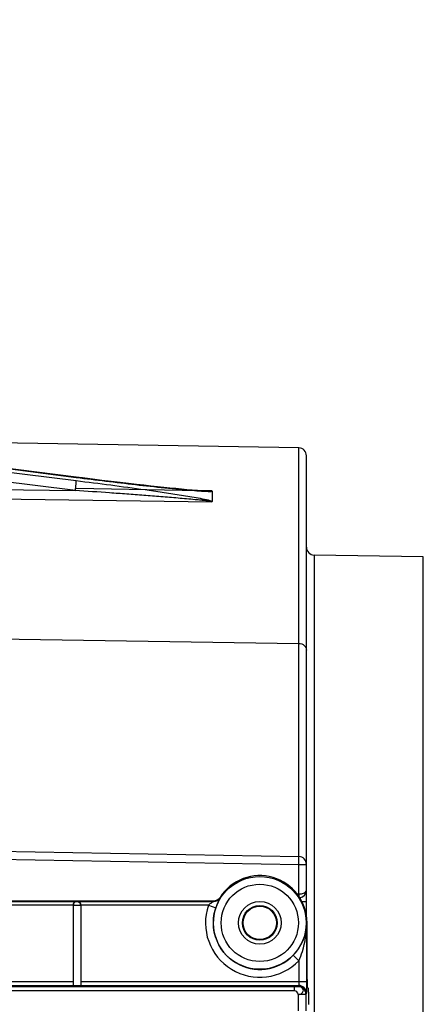
# Model space of a CAD drawing. Units: millimetres. Extents: x 0 to 594, y 0 to 420.
# Drawn here: x 117 to 130, y 290 to 321 of the extents above; entities that cross this region are included whole.
import ezdxf

# ---------------------------------------------------------------- set-up
doc = ezdxf.new("R2010")
doc.units = ezdxf.units.MM
doc.header["$LTSCALE"] = 32.67
doc.layers.get('0').update_dxf_attribs({"linetype": 'CONTINUOUS'})
doc.styles.get("Standard").update_dxf_attribs({"font": 'txt', "width": 0.85})
doc.dimstyles.new('DIMSTYLE_2', dxfattribs={"dimtxt": 3.5, "dimasz": 3.5, "dimexe": 0.18, "dimexo": 0.0625, "dimgap": 0.09, "dimtad": 1, "dimdec": 4, "dimlfac": 4, "dimdsep": 46, "dimtxsty": 'STANDARD', "dimblk": '_FILLED', "dimblk1": '_FILLED', "dimblk2": '_FILLED', "dimcen": 0.09, "dimclrt": 5, "dimadec": 0, "dimazin": 0, "dimtp": 0.5, "dimtm": 0.5, "dimtfac": 1, "dimtdec": 4, "dimtofl": 0, "dimtmove": 0, "dimatfit": 3, "dimldrblk": '_FILLED', "dimfxl": 1, "dimtolj": 1, "dimarcsym": 0})
doc.dimstyles.new('DIMSTYLE_4', dxfattribs={"dimtxt": 3.5, "dimasz": 3.5, "dimexe": 0.18, "dimexo": 0.0625, "dimgap": 0.09, "dimtad": 1, "dimdec": 4, "dimlfac": 4, "dimdsep": 46, "dimtxsty": 'STANDARD', "dimblk": '_FILLED', "dimblk1": '_FILLED', "dimblk2": '_FILLED', "dimcen": 0.09, "dimclrt": 5, "dimadec": 0, "dimazin": 0, "dimtp": 0.0001, "dimtm": 0.0001, "dimtfac": 1, "dimtdec": 4, "dimtofl": 0, "dimtmove": 0, "dimatfit": 3, "dimldrblk": '_FILLED', "dimfxl": 1, "dimtolj": 1, "dimarcsym": 0})

# ---------------------------------------------------------------- blocks, each defined once
blk = doc.blocks.new('_FILLED')
at = {"color": 0, "linetype": 'BYBLOCK'}
blk.add_solid([(0, 0), (-1, 0.2143), (-1, -0.2143)], dxfattribs=at)
blk = doc.blocks.new('*D1')
at = {"color": 2, "linetype": 'CONTINUOUS'}
for p, q in [((98.369, 317.789), (98.369, 344.445)), ((142.303, 260.653), (142.303, 344.445)), ((98.369, 342.945), (120.336, 342.945)), ((142.303, 342.945), (120.336, 342.945))]:
    blk.add_line(p, q, dxfattribs=at)
at = {"color": 2, "linetype": 'CONTINUOUS', "xscale": 3.5, "yscale": 3.5, "zscale": 3.5, "rotation": 180}
blk.add_blockref('_FILLED', (98.369, 342.945), dxfattribs=at)
at = {"color": 2, "linetype": 'CONTINUOUS', "xscale": 3.5, "yscale": 3.5, "zscale": 3.5}
blk.add_blockref('_FILLED', (142.303, 342.945), dxfattribs=at)
at = {"color": 5, "linetype": 'CONTINUOUS', "insert": (120.336, 347.32), "char_height": 3.5, "width": 8.925, "attachment_point": 2, "line_spacing_factor": 0.9}
blk.add_mtext(' Xg', dxfattribs=at)
blk = doc.blocks.new('*D6')
at = {"color": 2, "linetype": 'CONTINUOUS'}
for p, q in [((98.369, 317.789), (98.369, 384.278)), ((235.369, 268.73), (235.369, 384.278)), ((98.369, 382.778), (166.869, 382.778)), ((235.369, 382.778), (166.869, 382.778))]:
    blk.add_line(p, q, dxfattribs=at)
at = {"color": 2, "linetype": 'CONTINUOUS', "xscale": 3.5, "yscale": 3.5, "zscale": 3.5, "rotation": 180}
blk.add_blockref('_FILLED', (98.369, 382.778), dxfattribs=at)
at = {"color": 2, "linetype": 'CONTINUOUS', "xscale": 3.5, "yscale": 3.5, "zscale": 3.5}
blk.add_blockref('_FILLED', (235.369, 382.778), dxfattribs=at)
at = {"color": 5, "linetype": 'CONTINUOUS', "insert": (166.869, 387.153), "char_height": 3.5, "width": 8.925, "attachment_point": 2, "line_spacing_factor": 0.9}
blk.add_mtext('548', dxfattribs=at)
blk = doc.blocks.new('*D10')
at = {"color": 2, "linetype": 'CONTINUOUS'}
for p, q in [((98.369, 317.789), (98.369, 357.536)), ((182.369, 309.319), (182.369, 357.536)), ((98.369, 356.036), (140.369, 356.036)), ((182.369, 356.036), (140.369, 356.036))]:
    blk.add_line(p, q, dxfattribs=at)
at = {"color": 2, "linetype": 'CONTINUOUS', "xscale": 3.5, "yscale": 3.5, "zscale": 3.5, "rotation": 180}
blk.add_blockref('_FILLED', (98.369, 356.036), dxfattribs=at)
at = {"color": 2, "linetype": 'CONTINUOUS', "xscale": 3.5, "yscale": 3.5, "zscale": 3.5}
blk.add_blockref('_FILLED', (182.369, 356.036), dxfattribs=at)
at = {"color": 5, "linetype": 'CONTINUOUS', "insert": (140.369, 360.411), "char_height": 3.5, "width": 8.925, "attachment_point": 2, "line_spacing_factor": 0.9}
blk.add_mtext('336', dxfattribs=at)
blk = doc.blocks.new('*D17')
at = {"color": 2, "linetype": 'CONTINUOUS'}
for p, q in [((98.369, 317.789), (98.369, 372.217)), ((160.119, 358.063), (160.119, 372.217)), ((98.369, 370.717), (129.244, 370.717)), ((160.119, 370.717), (129.244, 370.717)), ((160.119, 324.319), (160.119, 354.412))]:
    blk.add_line(p, q, dxfattribs=at)
at = {"color": 2, "linetype": 'CONTINUOUS', "xscale": 3.5, "yscale": 3.5, "zscale": 3.5, "rotation": 180}
blk.add_blockref('_FILLED', (98.369, 370.717), dxfattribs=at)
at = {"color": 2, "linetype": 'CONTINUOUS', "xscale": 3.5, "yscale": 3.5, "zscale": 3.5}
blk.add_blockref('_FILLED', (160.119, 370.717), dxfattribs=at)
at = {"color": 5, "linetype": 'CONTINUOUS', "insert": (129.244, 375.092), "char_height": 3.5, "width": 8.925, "attachment_point": 2, "line_spacing_factor": 0.9}
blk.add_mtext('247', dxfattribs=at)

msp = doc.modelspace()

# ---------------------------------------------------------------- linework, layer by layer
at = {"color": 7, "linetype": 'CONTINUOUS'}
for p, q in [((119.098156, 306.51039), (102.335816, 308.652293)), ((126.247958, 307.448397), (116.318297, 307.62172)), ((126.493594, 292.413966), (126.493594, 307.198408)), ((119.298309, 306.484942), (119.098157, 306.51039)), ((119.61344, 306.445407), (119.298309, 306.484942)), ((119.920965, 306.407462), (119.61344, 306.445407)), ((120.219155, 306.37129), (119.920965, 306.407462)), ((120.505428, 306.337166), (120.219155, 306.37129)), ((120.777054, 306.305367), (120.505428, 306.337166)), ((121.032773, 306.275986), (120.777054, 306.305367)), ((121.270476, 306.249201), (121.032773, 306.275986)), ((121.495008, 306.224413), (121.270476, 306.249201)), ((121.708184, 306.201393), (121.495008, 306.224413)), ((121.911733, 306.179942), (121.708184, 306.201393)), ((122.107369, 306.159886), (121.911733, 306.179942)), ((122.295709, 306.141187), (122.107369, 306.159886)), ((122.476635, 306.123904), (122.295709, 306.141187)), ((122.651268, 306.108007), (122.476635, 306.123904)), ((122.821673, 306.093463), (122.651268, 306.108007)), ((123.169465, 306.068796), (123.080684, 306.074151)), ((123.461472, 306.057643), (123.461472, 305.729645)), ((130.247957, 303.948397), (126.739231, 304.009642)), ((102.00836, 294.7465), (126.247957, 294.323397)), ((106.493594, 292.899064), (123.506349, 292.899064)), ((118.993594, 292.754626), (118.993594, 290.184815)), ((119.243594, 292.754626), (118.993594, 292.754626)), ((119.243594, 292.754626), (119.243594, 290.184815)), ((126.511049, 290.377283), (126.511049, 292.194109)), ((126.108628, 290.012988), (102.864268, 290.011346)), ((126.554758, 290.0879), (126.515337, 290.127321))]:
    msp.add_line(p, q, dxfattribs=at)
at = {"color": 9, "linetype": 'CONTINUOUS'}
for p, q in [((102.336365, 308.644161), (119.0987, 306.502084)), ((119.0987, 306.388617), (102.336365, 308.454615)), ((119.068353, 306.081708), (102.306018, 308.147889)), ((126.247957, 294.323397), (126.247958, 307.448397)), ((102.353279, 306.323471), (119.068353, 306.081708)), ((123.065296, 306.075211), (119.091328, 306.150659)), ((102.350881, 306.024638), (123.447342, 305.719184)), ((123.303031, 306.070697), (123.065296, 306.075211)), ((123.447342, 306.067957), (123.303031, 306.070697)), ((126.739231, 304.009642), (126.739231, 217.128576)), ((130.247957, 217.189821), (130.247957, 303.948397)), ((102.351142, 301.533844), (126.247957, 301.172564)), ((106.714667, 294.41439), (126.247957, 294.073435)), ((126.247957, 293.121594), (126.247957, 294.073435)), ((126.247957, 294.073435), (126.493594, 294.073435)), ((106.493594, 292.883753), (123.514738, 292.883753)), ((123.716687, 293.013974), (123.725717, 292.999667)), ((126.247957, 293.121594), (126.194295, 293.119403)), ((126.493594, 292.871564), (126.349966, 292.871564)), ((118.993594, 292.758772), (112.993594, 292.758772)), ((123.341766, 292.758772), (119.243594, 292.758772)), ((123.341766, 292.758772), (123.57829, 292.677918)), ((126.497882, 292.194109), (126.497882, 290.309188)), ((126.24792, 290.980006), (126.068314, 291.153853)), ((126.24792, 290.980006), (126.24792, 290.309188)), ((126.108628, 290.137817), (102.866336, 290.137817)), ((112.977723, 290.18436), (118.995188, 290.18436)), ((112.993594, 290.309188), (118.993594, 290.309188)), ((119.243594, 290.309188), (126.497882, 290.309188)), ((119.243594, 290.18436), (126.241717, 290.18436)), ((126.108628, 290.012988), (126.108628, 290.137817)), ((126.241717, 290.18436), (126.228283, 290.144025)), ((126.228283, 289.894368), (126.228283, 289.372834)), ((126.478245, 289.894368), (126.228283, 289.894368)), ((126.491679, 289.934702), (126.478245, 289.894368)), ((126.478245, 289.894368), (126.478245, 289.372958))]:
    msp.add_line(p, q, dxfattribs=at)
at = {"color": 7, "linetype": 'CONTINUOUS'}
for points in [[(123.080684, 306.074151), (122.99331, 306.080168), (122.907401, 306.086618), (122.821673, 306.093463)], [(123.302889, 306.063248), (123.258006, 306.064625), (123.169465, 306.068796)], [(123.461472, 305.729645), (123.461738, 305.727893), (123.460955, 305.726144), (123.459124, 305.724399), (123.456245, 305.722657), (123.452318, 305.720919), (123.447342, 305.719184)]]:
    msp.add_lwpolyline(points, dxfattribs=at)
at = {"color": 9, "linetype": 'CONTINUOUS'}
for radius in [1.491196, 1.241229, 0.685332, 0.560356]:
    msp.add_circle((124.993594, 292.194109), radius, dxfattribs=at)
at = {"color": 7, "linetype": 'CONTINUOUS'}
msp.add_circle((124.993594, 292.194109), 0.537408, dxfattribs=at)
for centre, radius, start, end in [((126.243594, 307.198435), 0.25, 359.9939941, 88.9998939), ((126.743594, 304.259604), 0.25, 180, 269), ((126.243594, 294.073435), 0.25, 0, 89), ((124.993594, 292.194109), 1.517455, 0, 147.2966458), ((126.243594, 293.246609), 0.25, 277.9706093, 359.9999993)]:
    msp.add_arc(centre, radius, start, end, dxfattribs=at)
at = {"color": 9, "linetype": 'CONTINUOUS'}
for centre, radius, start, end in [((119.118604, 292.754617), 0.12499, 0.0043639, 179.9956361), ((129.934672, 296.410914), 7.325054, 208.6481748, 208.7847334), ((124.993594, 292.194109), 1.745674, 161.1274556, 315.9335457), ((124.993594, 292.194109), 1.495712, 161.1274556, 315.9335457), ((126.22816, 289.89394), 0.250086, 0.0980771, 89.9717715), ((126.241593, 289.934274), 0.250086, 0.0980886, 89.97176)]:
    msp.add_arc(centre, radius, start, end, dxfattribs=at)
at = {"color": 7, "linetype": 'CONTINUOUS'}
for centre, major_axis, start_param, end_param in [((126.515413, 290.377283), (0, 0.25), -4.71238898, -3.159045946), ((126.554377, 288.83809), (0, 1.25), 5.340707511, 6.265732015)]:
    msp.add_ellipse(centre, major_axis=major_axis, ratio=0.017455065, start_param=start_param, end_param=end_param, dxfattribs=at)
at = {"color": 9, "linetype": 'CONTINUOUS'}
for points, knots in [([(119.098141, 306.51027), (119.098858, 306.510195), (119.09843, 306.506056), (119.098765, 306.504115), (119.0987, 306.502084)], [0, 0, 0, 0, 0.26172579, 1, 1, 1, 1]), ([(119.0987, 306.502084), (119.732188, 306.421123), (120.995657, 306.268686), (122.261072, 306.129281), (122.89318, 306.079457)], [0, 0, 0, 0, 0.501796309, 1, 1, 1, 1]), ([(119.068353, 306.081708), (119.072701, 306.114039), (119.084352, 306.216044), (119.100822, 306.318452), (119.0987, 306.388617)], [0, 0, 0, 0, 0.317269563, 1, 1, 1, 1]), ([(123.461472, 305.729645), (123.385993, 305.76564), (123.210366, 305.793513), (122.860339, 305.865146), (122.404473, 305.936606), (121.856261, 306.020646), (121.121952, 306.125642), (120.202932, 306.249839), (119.466835, 306.34324), (119.0987, 306.388617)], [0, 0, 0, 0, 0.056828289, 0.118648383, 0.243906574, 0.369745996, 0.495765204, 0.747929234, 1, 1, 1, 1]), ([(123.447342, 305.719184), (123.432182, 305.731175), (123.386305, 305.732506), (123.302035, 305.747646), (123.187604, 305.758935), (123.051806, 305.773598), (122.869293, 305.791156), (122.640956, 305.812042), (122.275031, 305.843624), (121.817271, 305.881016), (121.267677, 305.923806), (120.717925, 305.965066), (119.984863, 306.018404), (119.434971, 306.056778), (119.068353, 306.081708)], [0, 0, 0, 0, 0.013192666, 0.028741677, 0.059746191, 0.090943405, 0.12220583, 0.1848187, 0.247486385, 0.372885838, 0.498316065, 0.6237518, 0.749181911, 1, 1, 1, 1]), ([(122.89318, 306.079457), (122.992091, 306.07166), (123.139278, 306.059778), (123.328119, 306.054298), (123.419949, 306.048805), (123.461472, 306.057643)], [0, 0, 0, 0, 0.522957507, 0.776242039, 1, 1, 1, 1]), ([(123.311748, 306.063084), (123.335753, 306.062637), (123.374983, 306.05992), (123.413051, 306.066186), (123.445656, 306.059134), (123.447342, 306.067957)], [0, 0, 0, 0, 0.529558468, 0.801878547, 1, 1, 1, 1]), ([(126.247957, 301.172564), (126.309822, 301.171629), (126.432994, 301.132005), (126.493594, 301.012017), (126.493594, 300.956065)], [0, 0, 0, 0, 0.525123881, 1, 1, 1, 1]), ([(126.247957, 294.073435), (126.248513, 294.105268), (126.247718, 294.162227), (126.254006, 294.245865), (126.242393, 294.284134), (126.254343, 294.323285), (126.247957, 294.323397)], [0, 0, 0, 0, 0.382022635, 0.706260435, 0.92336566, 1, 1, 1, 1]), ([(126.429595, 293.163088), (126.439348, 293.16852), (126.469182, 293.187487), (126.49357, 293.221861), (126.493594, 293.246609)], [0, 0, 0, 0, 0.310866915, 1, 1, 1, 1]), ([(123.514738, 292.883753), (123.517137, 292.882301), (123.498862, 292.876411), (123.490734, 292.867628), (123.465625, 292.854081), (123.433638, 292.832832), (123.389948, 292.802161), (123.357502, 292.774115), (123.341766, 292.758772)], [0, 0, 0, 0, 0.039339935, 0.136762076, 0.260625015, 0.397566817, 0.691714012, 1, 1, 1, 1]), ([(123.725717, 292.999667), (123.727043, 292.997585), (123.718346, 292.988484), (123.712672, 292.971592), (123.694903, 292.943027), (123.666324, 292.887405), (123.623089, 292.798867), (123.593026, 292.721023), (123.57829, 292.677918)], [0, 0, 0, 0, 0.020898936, 0.078604363, 0.170641089, 0.293408765, 0.614361127, 1, 1, 1, 1]), ([(126.247957, 293.121628), (126.265343, 293.12178), (126.327507, 293.125651), (126.390251, 293.141175), (126.429595, 293.163088)], [0, 0, 0, 0, 0.278532216, 1, 1, 1, 1]), ([(126.068314, 291.153853), (126.207541, 291.297705), (126.421516, 291.628102), (126.495906, 292.01232), (126.497882, 292.194109)], [0, 0, 0, 0, 0.524076907, 1, 1, 1, 1]), ([(126.24792, 290.980006), (126.293987, 291.075217), (126.442609, 291.464384), (126.496439, 291.884652), (126.497882, 292.194109)], [0, 0, 0, 0, 0.254725569, 1, 1, 1, 1]), ([(126.228283, 290.144025), (126.226293, 290.140695), (126.209634, 290.143201), (126.186799, 290.138353), (126.149383, 290.138556), (126.122843, 290.137817), (126.108628, 290.137817)], [0, 0, 0, 0, 0.096987433, 0.327583101, 0.644566276, 1, 1, 1, 1]), ([(126.228283, 289.894368), (126.269948, 289.897189), (126.347702, 289.914435), (126.417528, 290.021569), (126.347696, 290.127704), (126.269658, 290.143958), (126.228283, 290.144025)], [0, 0, 0, 0, 0.278810399, 0.502967873, 0.723762372, 1, 1, 1, 1]), ([(126.24792, 290.309188), (126.247919, 290.280492), (126.249145, 290.241308), (126.243475, 290.201987), (126.244446, 290.187075), (126.241717, 290.18436)], [0, 0, 0, 0, 0.687766517, 0.907716502, 1, 1, 1, 1])]:
    msp.add_open_spline(points, degree=3, knots=knots, dxfattribs=at)
at = {"color": 7, "linetype": 'CONTINUOUS'}
for points, knots in [([(123.447342, 306.067957), (123.451142, 306.066908), (123.456933, 306.06515), (123.461472, 306.059778), (123.461472, 306.057643)], [0, 0, 0, 0, 0.648666711, 1, 1, 1, 1]), ([(118.993594, 292.756584), (118.993594, 292.791919), (119.024193, 292.859031), (119.089814, 292.883251), (119.118594, 292.883753)], [0, 0, 0, 0, 0.55108025, 1, 1, 1, 1]), ([(119.118594, 292.883753), (119.147374, 292.883251), (119.212995, 292.859032), (119.243594, 292.79192), (119.243594, 292.756584)], [0, 0, 0, 0, 0.448910305, 1, 1, 1, 1]), ([(118.995188, 290.18436), (118.995188, 290.18096), (119.014839, 290.183453), (119.034396, 290.178287), (119.075247, 290.178884), (119.118767, 290.177701), (119.162196, 290.178914), (119.203077, 290.178216), (119.222931, 290.183808), (119.243594, 290.18062), (119.243594, 290.18436)], [0, 0, 0, 0, 0.040935676, 0.150982895, 0.311102134, 0.49754082, 0.684061365, 0.842907524, 0.954973, 1, 1, 1, 1]), ([(126.497882, 290.309188), (126.497869, 290.262863), (126.497123, 290.17694), (126.497736, 290.062984), (126.492411, 289.985372), (126.495286, 289.94546), (126.491679, 289.934702)], [0, 0, 0, 0, 0.370996371, 0.689090238, 0.909128013, 1, 1, 1, 1])]:
    msp.add_open_spline(points, degree=3, knots=knots, dxfattribs=at)
msp.add_open_spline([(123.506349, 292.899064), (123.586243, 292.899064), (123.673522, 292.946746), (123.716687, 293.013974)], degree=3, dxfattribs=at)
at = {"color": 9, "linetype": 'CONTINUOUS'}
for points in [[(123.514738, 292.883753), (123.594979, 292.883766), (123.682674, 292.931947), (123.725717, 292.999667)], [(126.247959, 293.121594), (126.249706, 293.094426), (126.250588, 293.067208), (126.25203, 293.040022)], [(126.228283, 289.894368), (126.224489, 289.950402), (126.16479, 290.012988), (126.108628, 290.012988)]]:
    msp.add_open_spline(points, degree=3, dxfattribs=at)

# ---------------------------------------------------------------- dimensions: what is measured, and where the dimension line sits
at = {"color": 2, "linetype": 'CONTINUOUS'}
for base, p2, picture, middle in [((235.368594, 382.777538), (235.368594, 268.72953), '*D6', (162.406094, 385.402538)), ((160.118594, 370.716663), (160.118594, 324.31949), '*D17', (124.781094, 373.341663)), ((182.368594, 356.036117), (182.368594, 309.319109), '*D10', (135.906094, 358.661117))]:
    dim = msp.add_linear_dim(base=base, p1=(98.368594, 317.789007), p2=p2, dimstyle='DIMSTYLE_4', dxfattribs=at)
    dim.commit()
    dim.dimension.update_dxf_attribs({"geometry": picture, "text_midpoint": middle, "dimtype": 160})
dim = msp.add_linear_dim(base=(142.302904, 342.945366), p1=(98.368594, 317.789007), p2=(142.302904, 260.652956), text=' Xg', dimstyle='DIMSTYLE_2', dxfattribs=at)
dim.commit()
dim.dimension.update_dxf_attribs({"geometry": '*D1', "text_midpoint": (115.873249, 345.570366), "dimtype": 160})

doc.saveas('drawing.dxf')
